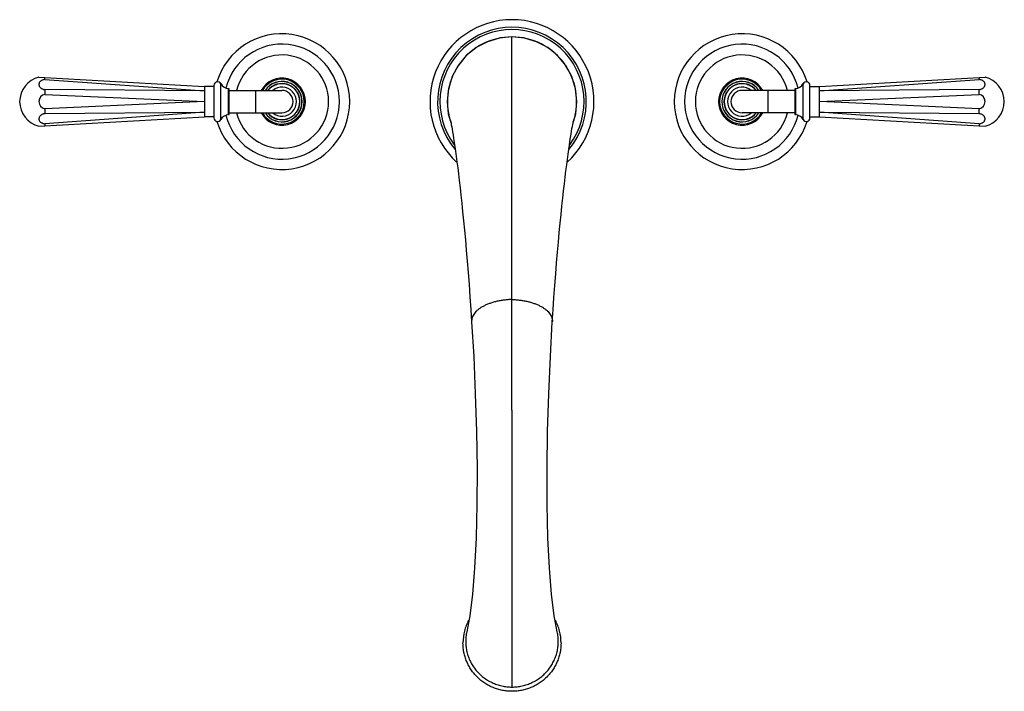
# Model space of a CAD drawing. Units: inches. Extents: x 2.5 to 19.6, y 1.6 to 13.3.
import ezdxf

# ---------------------------------------------------------------- set-up
doc = ezdxf.new("R2010")
doc.units = ezdxf.units.IN
doc.header["$LTSCALE"] = 1.21
doc.header["$MEASUREMENT"] = 0
doc.layers.get('0').update_dxf_attribs({"linetype": 'CONTINUOUS'})

msp = doc.modelspace()

# ---------------------------------------------------------------- linework, layer by layer
at = {"color": 7, "linetype": 'Continuous'}
for p, q in [((11.047, 13.025), (11.047, 13.025)), ((11.047, 8.459), (11.047, 13.025)), ((2.824, 12.326), (5.702, 12.163)), ((16.392, 12.163), (19.271, 12.326)), ((2.927, 12.285), (2.927, 12.32)), ((2.927, 12.285), (5.702, 12.086)), ((5.867, 12.163), (5.702, 12.163)), ((5.867, 12.182), (5.867, 11.618)), ((16.227, 11.618), (16.227, 12.182)), ((16.227, 12.163), (16.392, 12.163)), ((16.392, 12.086), (19.167, 12.285)), ((19.167, 12.285), (19.167, 12.32)), ((2.927, 12.109), (2.927, 12.025)), ((5.702, 12.086), (2.927, 12.109)), ((2.927, 12.025), (5.702, 11.9)), ((6.131, 11.685), (6.131, 12.116)), ((6.131, 12.095), (7.047, 12.095)), ((15.963, 12.095), (15.047, 12.095)), ((15.963, 12.116), (15.963, 11.685)), ((19.167, 12.109), (16.392, 12.086)), ((16.392, 11.9), (19.167, 12.025)), ((19.167, 12.025), (19.167, 12.109)), ((5.702, 11.9), (2.927, 11.775)), ((19.167, 11.775), (16.392, 11.9)), ((2.927, 11.775), (2.927, 11.692)), ((5.702, 11.715), (2.927, 11.516)), ((2.927, 11.692), (5.702, 11.715)), ((6.131, 11.705), (7.047, 11.705)), ((9.94, 11.686), (9.985, 11.536)), ((15.963, 11.705), (15.047, 11.705)), ((16.392, 11.715), (19.167, 11.692)), ((19.167, 11.516), (16.392, 11.715)), ((19.167, 11.692), (19.167, 11.775)), ((2.824, 11.475), (5.702, 11.638)), ((2.927, 11.516), (2.927, 11.481)), ((5.867, 11.638), (5.702, 11.638)), ((16.227, 11.638), (16.392, 11.638)), ((16.392, 11.638), (19.271, 11.475)), ((19.167, 11.516), (19.167, 11.481)), ((11.047, 6.537), (11.047, 8.459)), ((11.047, 6.537), (11.047, 1.72))]:
    msp.add_line(p, q, dxfattribs=at)
at = {"color": 9, "linetype": 'Continuous'}
for p, q in [((5.986, 11.589), (5.986, 12.212)), ((16.109, 11.589), (16.109, 12.212)), ((6.122, 11.675), (6.122, 12.126)), ((6.597, 11.705), (6.597, 12.095)), ((15.497, 12.095), (15.497, 11.705)), ((15.973, 12.126), (15.973, 11.675))]:
    msp.add_line(p, q, dxfattribs=at)
at = {"color": 7, "linetype": 'Continuous'}
for points in [[(11.047, 13.025), (10.831, 13.005), (10.62, 12.942), (10.425, 12.839), (10.253, 12.7), (10.112, 12.529), (10.007, 12.335), (9.942, 12.124), (9.92, 11.905), (9.94, 11.686)], [(12.109, 11.535), (12.154, 11.686), (12.175, 11.905), (12.152, 12.124), (12.087, 12.335), (11.982, 12.529), (11.841, 12.7), (11.67, 12.839), (11.475, 12.942), (11.264, 13.005), (11.047, 13.025)], [(9.977, 11.573), (9.978, 11.572), (9.979, 11.565), (9.982, 11.55), (9.987, 11.528), (9.992, 11.499), (9.999, 11.464), (10.006, 11.423), (10.014, 11.375), (10.023, 11.32), (10.032, 11.259), (10.043, 11.192), (10.054, 11.117), (10.065, 11.036), (10.077, 10.948), (10.089, 10.853), (10.103, 10.751), (10.116, 10.642), (10.13, 10.526), (10.144, 10.402), (10.159, 10.271), (10.174, 10.132), (10.189, 9.985), (10.205, 9.83), (10.221, 9.667), (10.237, 9.496), (10.253, 9.316), (10.269, 9.127), (10.285, 8.93), (10.301, 8.723), (10.317, 8.508), (10.332, 8.284), (10.346, 8.071)], [(11.748, 8.071), (11.762, 8.277), (11.777, 8.494), (11.792, 8.704), (11.808, 8.904), (11.823, 9.097), (11.839, 9.281), (11.855, 9.457), (11.87, 9.625), (11.885, 9.785), (11.901, 9.938), (11.916, 10.083), (11.93, 10.22), (11.945, 10.35), (11.959, 10.473), (11.972, 10.589), (11.985, 10.698), (11.998, 10.8), (12.011, 10.896), (12.023, 10.985), (12.034, 11.068), (12.045, 11.144), (12.055, 11.214), (12.065, 11.277), (12.074, 11.335), (12.082, 11.386), (12.09, 11.431), (12.097, 11.47), (12.103, 11.503), (12.108, 11.53), (12.112, 11.551), (12.115, 11.565), (12.116, 11.568)], [(10.346, 8.071), (10.381, 7.467), (10.409, 6.82), (10.429, 6.165), (10.439, 5.519), (10.437, 4.897), (10.424, 4.314), (10.397, 3.788), (10.359, 3.332), (10.312, 2.958), (10.261, 2.681)], [(11.834, 2.681), (11.783, 2.958), (11.735, 3.332), (11.697, 3.788), (11.671, 4.314), (11.657, 4.897), (11.656, 5.519), (11.666, 6.165), (11.685, 6.82), (11.714, 7.467), (11.748, 8.071)]]:
    msp.add_lwpolyline(points, dxfattribs=at)
for centre, radius, start, end in [((11.047, 11.9), 1.425, 312.4641, 227.5388), ((7.047, 11.9), 1.18, 196.9805, 163.0187), ((11.047, 11.9), 1.253, 323.194, 216.8069), ((15.047, 11.9), 1.18, 16.9687, 343.027), ((7.047, 11.9), 1, 193.5776, 166.4224), ((15.047, 11.9), 1, 13.5776, 346.4224), ((7.047, 11.9), 0.812, 193.9438, 166.0562), ((15.047, 11.9), 0.812, 13.9438, 346.0562), ((2.927, 11.9), 0.438, 103.6715, 256.3285), ((19.167, 11.9), 0.438, 283.6715, 76.3285), ((5.93, 12.182), 0.063, 28.3243, 180), ((6.131, 12.291), 0.165, 208.3243, 266.7305), ((7.047, 11.9), 0.409, 208.6034, 151.3966), ((7.047, 11.9), 0.39, 210.2351, 149.769), ((7.047, 11.9), 0.352, 213.8045, 146.1955), ((7.047, 11.9), 0.35, 214.0725, 145.9275), ((7.047, 11.9), 0.312, 218.6129, 141.3871), ((15.047, 11.9), 0.409, 28.6034, 331.3966), ((15.047, 11.9), 0.39, 30.2352, 329.769), ((15.047, 11.9), 0.352, 33.8045, 326.1955), ((15.047, 11.9), 0.35, 34.0725, 325.9275), ((15.047, 11.9), 0.312, 38.6129, 321.3871), ((15.963, 12.291), 0.165, 273.2695, 331.6757), ((16.164, 12.182), 0.063, 0, 151.6757), ((2.951, 11.901), 0.127, 100.7738, 259.2262), ((6.121, 12.116), 0.01, 0, 86.7305), ((7.047, 11.9), 0.195, 270, 90), ((15.047, 11.9), 0.195, 90, 270), ((15.973, 12.116), 0.01, 93.2695, 180), ((19.144, 11.901), 0.127, 359.9615, 79.2262), ((19.144, 11.9), 0.127, 280.7738, 0.0385), ((6.131, 11.51), 0.165, 93.2695, 151.6757), ((6.121, 11.685), 0.01, 273.2695, 360), ((15.973, 11.685), 0.01, 180, 266.7305), ((15.963, 11.51), 0.165, 28.3243, 86.7305), ((5.93, 11.618), 0.063, 180, 331.6757), ((16.164, 11.618), 0.063, 208.3243, 360), ((11.031, 2.487), 0.836, 151.849, 165.6622), ((11.064, 2.487), 0.836, 14.3374, 28.151), ((11.029, 2.487), 0.834, 165.6757, 179.9874), ((11.066, 2.487), 0.834, 0.0126, 14.3239)]:
    msp.add_arc(centre, radius, start, end, dxfattribs=at)
at = {"color": 9, "linetype": 'Continuous'}
for centre, radius, start, end in [((11.047, 11.9), 1.293, 319.9673, 220.0063), ((11.049, 11.901), 1.125, 90.0727, 197.0195), ((11.046, 11.901), 1.125, 342.7508, 89.9273), ((7.047, 11.9), 0.315, 218.2633, 141.7367), ((7.047, 11.9), 0.253, 231.0215, 129.0082), ((15.047, 11.9), 0.315, 38.2633, 321.7367), ((15.047, 11.9), 0.253, 51.0215, 309.0082)]:
    msp.add_arc(centre, radius, start, end, dxfattribs=at)
at = {"color": 7, "linetype": 'Continuous'}
for points, knots in [([(2.927, 12.285), (2.92, 12.285), (2.906, 12.282), (2.887, 12.277), (2.869, 12.268), (2.853, 12.258), (2.84, 12.246), (2.832, 12.234), (2.828, 12.224), (2.826, 12.216), (2.824, 12.209), (2.824, 12.201), (2.824, 12.193), (2.826, 12.185), (2.828, 12.178), (2.832, 12.167), (2.84, 12.155), (2.853, 12.142), (2.869, 12.13), (2.886, 12.121), (2.906, 12.113), (2.92, 12.11), (2.927, 12.109)], [0, 0, 0, 0, 0.072287, 0.142208, 0.208823, 0.271759, 0.33098, 0.386888, 0.413916, 0.440502, 0.466828, 0.493084, 0.519468, 0.546171, 0.573364, 0.601202, 0.65919, 0.720822, 0.786184, 0.854972, 0.926604, 1, 1, 1, 1]), ([(5.702, 12.163), (5.702, 12.163), (5.702, 12.163), (5.702, 12.163), (5.702, 12.163), (5.702, 12.163), (5.702, 12.163), (5.702, 12.163), (5.702, 12.163), (5.702, 12.162), (5.702, 12.162), (5.702, 12.162), (5.702, 12.162), (5.702, 12.161), (5.702, 12.16), (5.702, 12.159), (5.702, 12.158), (5.702, 12.157), (5.702, 12.155), (5.702, 12.153), (5.702, 12.151), (5.702, 12.147), (5.702, 12.143), (5.702, 12.138), (5.702, 12.132), (5.702, 12.125), (5.702, 12.119), (5.702, 12.111), (5.702, 12.1), (5.702, 12.092), (5.702, 12.086)], [0, 0, 0, 0, 0.000065, 0.000261, 0.000586, 0.001041, 0.001626, 0.00234, 0.004155, 0.006485, 0.009327, 0.012681, 0.016545, 0.0258, 0.037084, 0.050394, 0.065728, 0.083085, 0.102453, 0.123819, 0.147165, 0.199728, 0.260014, 0.327902, 0.403233, 0.48582, 0.57548, 0.672021, 0.775163, 1, 1, 1, 1]), ([(16.392, 12.086), (16.392, 12.092), (16.392, 12.1), (16.393, 12.111), (16.393, 12.119), (16.393, 12.125), (16.392, 12.132), (16.392, 12.138), (16.392, 12.143), (16.392, 12.147), (16.392, 12.151), (16.393, 12.153), (16.393, 12.155), (16.393, 12.157), (16.393, 12.158), (16.393, 12.159), (16.393, 12.16), (16.393, 12.161), (16.392, 12.162), (16.392, 12.162), (16.392, 12.162), (16.392, 12.162), (16.392, 12.163), (16.392, 12.163), (16.392, 12.163), (16.392, 12.163), (16.392, 12.163), (16.392, 12.163), (16.392, 12.163), (16.392, 12.163), (16.392, 12.163)], [0, 0, 0, 0, 0.224837, 0.327979, 0.42452, 0.51418, 0.596767, 0.672098, 0.739986, 0.800272, 0.852835, 0.876181, 0.897547, 0.916915, 0.934272, 0.949606, 0.962916, 0.9742, 0.983455, 0.987319, 0.990673, 0.993515, 0.995845, 0.99766, 0.998374, 0.998959, 0.999414, 0.999739, 0.999935, 1, 1, 1, 1]), ([(19.167, 12.109), (19.174, 12.11), (19.188, 12.113), (19.208, 12.121), (19.226, 12.13), (19.242, 12.142), (19.254, 12.155), (19.262, 12.167), (19.267, 12.178), (19.269, 12.185), (19.27, 12.193), (19.271, 12.201), (19.27, 12.209), (19.269, 12.216), (19.267, 12.224), (19.262, 12.234), (19.254, 12.246), (19.242, 12.258), (19.226, 12.268), (19.208, 12.277), (19.188, 12.282), (19.174, 12.285), (19.167, 12.285)], [0, 0, 0, 0, 0.073398, 0.145035, 0.213825, 0.279188, 0.340821, 0.39881, 0.426647, 0.45384, 0.480543, 0.506928, 0.533184, 0.559509, 0.586095, 0.613123, 0.66903, 0.728251, 0.791186, 0.857799, 0.927715, 1, 1, 1, 1]), ([(5.702, 12.086), (5.702, 12.08), (5.702, 12.066), (5.702, 12.046), (5.702, 12.024), (5.702, 12.001), (5.702, 11.976), (5.702, 11.951), (5.702, 11.926), (5.702, 11.909), (5.702, 11.9)], [0, 0, 0, 0, 0.102785, 0.214303, 0.333364, 0.458805, 0.589459, 0.724105, 0.861456, 1, 1, 1, 1]), ([(16.392, 11.9), (16.392, 11.909), (16.392, 11.926), (16.393, 11.951), (16.392, 11.976), (16.392, 12.001), (16.392, 12.024), (16.393, 12.046), (16.392, 12.066), (16.392, 12.08), (16.392, 12.086)], [0, 0, 0, 0, 0.138544, 0.275895, 0.410541, 0.541195, 0.666636, 0.785697, 0.897215, 1, 1, 1, 1]), ([(5.702, 11.9), (5.702, 11.892), (5.702, 11.875), (5.702, 11.849), (5.702, 11.824), (5.702, 11.8), (5.702, 11.777), (5.702, 11.755), (5.702, 11.734), (5.702, 11.721), (5.702, 11.715)], [0, 0, 0, 0, 0.138544, 0.275895, 0.410541, 0.541195, 0.666636, 0.785697, 0.897215, 1, 1, 1, 1]), ([(16.392, 11.715), (16.392, 11.721), (16.392, 11.734), (16.393, 11.755), (16.392, 11.777), (16.392, 11.8), (16.392, 11.824), (16.393, 11.849), (16.392, 11.875), (16.392, 11.892), (16.392, 11.9)], [0, 0, 0, 0, 0.102785, 0.214303, 0.333364, 0.458805, 0.589459, 0.724105, 0.861456, 1, 1, 1, 1]), ([(2.927, 11.692), (2.92, 11.691), (2.906, 11.688), (2.886, 11.68), (2.869, 11.671), (2.853, 11.659), (2.84, 11.646), (2.832, 11.633), (2.828, 11.623), (2.826, 11.615), (2.824, 11.608), (2.824, 11.6), (2.824, 11.592), (2.826, 11.584), (2.828, 11.577), (2.832, 11.567), (2.84, 11.555), (2.853, 11.543), (2.869, 11.533), (2.887, 11.524), (2.906, 11.518), (2.92, 11.516), (2.927, 11.516)], [0, 0, 0, 0, 0.073398, 0.145035, 0.213825, 0.279188, 0.340821, 0.39881, 0.426647, 0.45384, 0.480543, 0.506928, 0.533184, 0.559509, 0.586095, 0.613123, 0.66903, 0.728251, 0.791186, 0.857799, 0.927715, 1, 1, 1, 1]), ([(5.702, 11.715), (5.702, 11.709), (5.702, 11.701), (5.702, 11.69), (5.702, 11.682), (5.702, 11.675), (5.702, 11.669), (5.702, 11.663), (5.702, 11.658), (5.702, 11.653), (5.702, 11.65), (5.702, 11.647), (5.702, 11.646), (5.702, 11.644), (5.702, 11.643), (5.702, 11.642), (5.702, 11.641), (5.702, 11.64), (5.702, 11.639), (5.702, 11.639), (5.702, 11.639), (5.702, 11.638), (5.702, 11.638), (5.702, 11.638), (5.702, 11.638), (5.702, 11.638), (5.702, 11.638), (5.702, 11.638), (5.702, 11.638), (5.702, 11.638), (5.702, 11.638)], [0, 0, 0, 0, 0.224837, 0.327979, 0.42452, 0.51418, 0.596767, 0.672098, 0.739986, 0.800272, 0.852835, 0.876181, 0.897547, 0.916915, 0.934272, 0.949606, 0.962916, 0.9742, 0.983455, 0.987319, 0.990673, 0.993515, 0.995845, 0.99766, 0.998374, 0.998959, 0.999414, 0.999739, 0.999935, 1, 1, 1, 1]), ([(16.392, 11.638), (16.392, 11.638), (16.392, 11.638), (16.392, 11.638), (16.392, 11.638), (16.392, 11.638), (16.392, 11.638), (16.392, 11.638), (16.392, 11.638), (16.392, 11.638), (16.392, 11.639), (16.392, 11.639), (16.392, 11.639), (16.393, 11.64), (16.393, 11.641), (16.393, 11.642), (16.393, 11.643), (16.393, 11.644), (16.393, 11.646), (16.393, 11.647), (16.392, 11.65), (16.392, 11.653), (16.392, 11.658), (16.392, 11.663), (16.392, 11.669), (16.393, 11.675), (16.393, 11.682), (16.393, 11.69), (16.392, 11.701), (16.392, 11.709), (16.392, 11.715)], [0, 0, 0, 0, 0.000065, 0.000261, 0.000586, 0.001041, 0.001626, 0.00234, 0.004155, 0.006485, 0.009327, 0.012681, 0.016545, 0.0258, 0.037084, 0.050394, 0.065728, 0.083085, 0.102453, 0.123819, 0.147165, 0.199728, 0.260014, 0.327902, 0.403233, 0.48582, 0.57548, 0.672021, 0.775163, 1, 1, 1, 1]), ([(19.167, 11.516), (19.174, 11.516), (19.188, 11.518), (19.208, 11.524), (19.226, 11.533), (19.242, 11.543), (19.254, 11.555), (19.262, 11.567), (19.267, 11.577), (19.269, 11.584), (19.27, 11.592), (19.271, 11.6), (19.27, 11.608), (19.269, 11.615), (19.267, 11.623), (19.262, 11.633), (19.254, 11.646), (19.242, 11.659), (19.226, 11.671), (19.208, 11.68), (19.188, 11.688), (19.174, 11.691), (19.167, 11.692)], [0, 0, 0, 0, 0.072287, 0.142208, 0.208823, 0.271759, 0.33098, 0.386888, 0.413916, 0.440502, 0.466828, 0.493084, 0.519468, 0.546171, 0.573364, 0.601202, 0.65919, 0.720822, 0.786184, 0.854972, 0.926604, 1, 1, 1, 1]), ([(10.261, 2.681), (10.254, 2.652), (10.245, 2.594), (10.241, 2.505), (10.247, 2.417), (10.262, 2.33), (10.284, 2.259), (10.305, 2.204), (10.33, 2.15), (10.367, 2.086), (10.419, 2.014), (10.48, 1.948), (10.547, 1.89), (10.621, 1.839), (10.686, 1.803), (10.741, 1.779), (10.783, 1.764), (10.826, 1.75), (10.884, 1.736), (10.958, 1.723), (11.017, 1.72), (11.047, 1.72)], [0, 0, 0, 0, 0.0621, 0.124169, 0.186242, 0.248349, 0.310499, 0.341607, 0.372735, 0.43504, 0.497443, 0.559942, 0.62255, 0.685269, 0.748078, 0.779523, 0.810986, 0.842468, 0.873966, 0.936973, 1, 1, 1, 1]), ([(11.047, 1.72), (11.077, 1.72), (11.137, 1.723), (11.211, 1.736), (11.269, 1.75), (11.312, 1.764), (11.354, 1.779), (11.408, 1.803), (11.474, 1.839), (11.548, 1.89), (11.615, 1.948), (11.675, 2.014), (11.728, 2.086), (11.764, 2.15), (11.789, 2.204), (11.811, 2.259), (11.832, 2.33), (11.848, 2.417), (11.854, 2.505), (11.85, 2.594), (11.84, 2.652), (11.834, 2.681)], [0, 0, 0, 0, 0.063027, 0.126034, 0.157532, 0.189014, 0.220477, 0.251922, 0.314731, 0.37745, 0.440058, 0.502557, 0.56496, 0.627265, 0.658393, 0.689501, 0.751651, 0.813758, 0.875831, 0.9379, 1, 1, 1, 1]), ([(11.9, 2.487), (11.9, 2.432), (11.892, 2.349), (11.864, 2.242), (11.836, 2.164), (11.8, 2.089), (11.757, 2.018), (11.707, 1.952), (11.651, 1.891), (11.589, 1.835), (11.521, 1.786), (11.449, 1.743), (11.374, 1.708), (11.295, 1.68), (11.214, 1.66), (11.131, 1.648), (11.047, 1.644), (10.964, 1.648), (10.881, 1.66), (10.8, 1.68), (10.721, 1.708), (10.645, 1.743), (10.573, 1.786), (10.506, 1.835), (10.444, 1.891), (10.388, 1.952), (10.338, 2.018), (10.295, 2.089), (10.259, 2.164), (10.23, 2.242), (10.203, 2.349), (10.195, 2.432), (10.195, 2.487)], [0, 0, 0, 0, 0.062143, 0.093274, 0.124411, 0.15557, 0.186756, 0.217968, 0.249208, 0.280477, 0.311775, 0.343099, 0.374448, 0.405817, 0.437202, 0.468599, 0.500001, 0.531403, 0.562799, 0.594185, 0.625554, 0.656902, 0.688226, 0.719524, 0.750792, 0.782032, 0.813245, 0.84443, 0.875589, 0.906726, 0.937857, 1, 1, 1, 1])]:
    msp.add_open_spline(points, degree=3, knots=knots, dxfattribs=at)
at = {"color": 9, "linetype": 'Continuous'}
for points in [[(11.047, 8.459), (11.024, 8.459), (10.977, 8.456), (10.908, 8.449), (10.84, 8.439), (10.774, 8.425), (10.711, 8.408), (10.651, 8.388), (10.595, 8.365), (10.544, 8.34), (10.497, 8.312), (10.457, 8.282), (10.421, 8.25), (10.393, 8.216), (10.37, 8.181), (10.357, 8.15), (10.35, 8.126), (10.347, 8.107), (10.346, 8.089), (10.346, 8.077), (10.346, 8.071)], [(11.047, 8.459), (11.071, 8.459), (11.117, 8.456), (11.187, 8.449), (11.255, 8.439), (11.321, 8.425), (11.384, 8.408), (11.444, 8.388), (11.499, 8.365), (11.551, 8.34), (11.597, 8.312), (11.638, 8.282), (11.673, 8.25), (11.702, 8.216), (11.724, 8.181), (11.737, 8.15), (11.744, 8.126), (11.748, 8.107), (11.749, 8.089), (11.749, 8.077), (11.748, 8.071)]]:
    msp.add_open_spline(points, degree=3, knots=[0, 0, 0, 0, 0.080443, 0.160388, 0.239239, 0.316414, 0.391374, 0.463655, 0.53283, 0.598521, 0.660457, 0.718539, 0.772775, 0.823315, 0.870547, 0.915126, 0.936701, 0.957947, 0.978999, 1, 1, 1, 1], dxfattribs=at)

doc.saveas('drawing.dxf')
